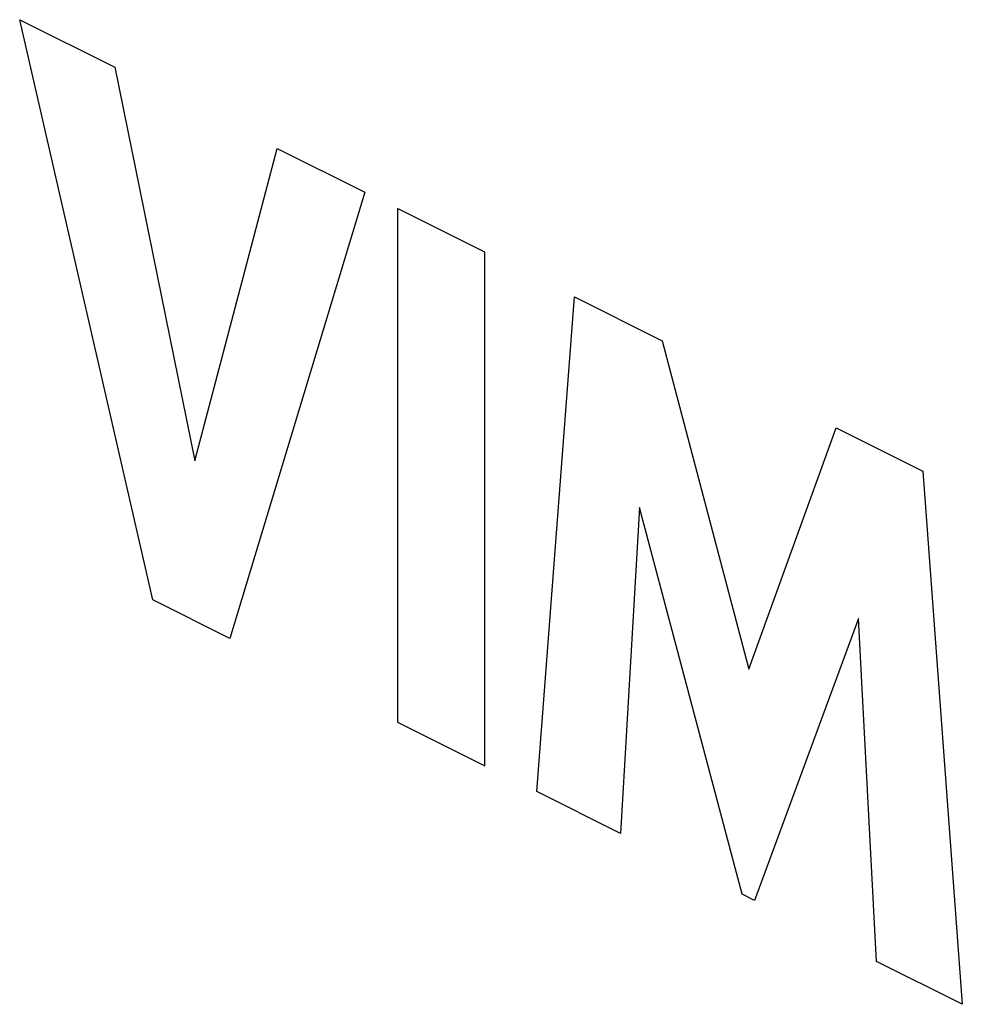
# Model space of a CAD drawing. Units: millimetres. Extents: x -41 to 76, y -61 to 75.
# Drawn here: x -31 to -27, y 11 to 15 of the extents above; entities that cross this region are included whole.
import ezdxf

# ---------------------------------------------------------------- set-up
doc = ezdxf.new("R2010")
doc.units = ezdxf.units.MM
doc.header["$LTSCALE"] = 23.1
doc.layers.add('CURVE', color=7, linetype='CONTINUOUS')

msp = doc.modelspace()

# ---------------------------------------------------------------- linework, layer by layer
at = {"layer": 'CURVE', "color": 253, "linetype": 'CONTINUOUS'}
for p, q in [((-30.1982, 12.8397), (-30.8021, 15.4735)), ((-30.8021, 15.4735), (-30.3702, 15.2576)), ((-30.3702, 15.2576), (-30.0072, 13.4713)), ((-30.0072, 13.4713), (-29.6333, 14.8891)), ((-29.6333, 14.8891), (-29.2362, 14.6906)), ((-29.2362, 14.6906), (-29.8484, 12.6648)), ((-29.0888, 14.6169), (-29.0888, 12.285)), ((-28.6913, 14.4181), (-29.0888, 14.6169)), ((-28.6913, 12.0862), (-28.6913, 14.4181)), ((-28.4564, 11.9688), (-28.2847, 14.2148)), ((-28.2847, 14.2148), (-27.8876, 14.0163)), ((-27.8876, 14.0163), (-27.4944, 12.5251)), ((-27.4944, 12.5251), (-27.0971, 13.6211)), ((-27.0971, 13.6211), (-26.704, 13.4245)), ((-26.704, 13.4245), (-26.5256, 11.0034)), ((-27.9907, 13.259), (-28.0764, 11.7788)), ((-27.5244, 11.5028), (-27.9907, 13.259)), ((-29.8484, 12.6648), (-30.1982, 12.8397)), ((-26.9963, 12.7552), (-27.4689, 11.475)), ((-26.9144, 11.1978), (-26.9963, 12.7552)), ((-29.0888, 12.285), (-28.6913, 12.0862)), ((-28.0764, 11.7788), (-28.4564, 11.9688)), ((-27.4689, 11.475), (-27.5244, 11.5028)), ((-26.5256, 11.0034), (-26.9144, 11.1978))]:
    msp.add_line(p, q, dxfattribs=at)

doc.saveas('drawing.dxf')
